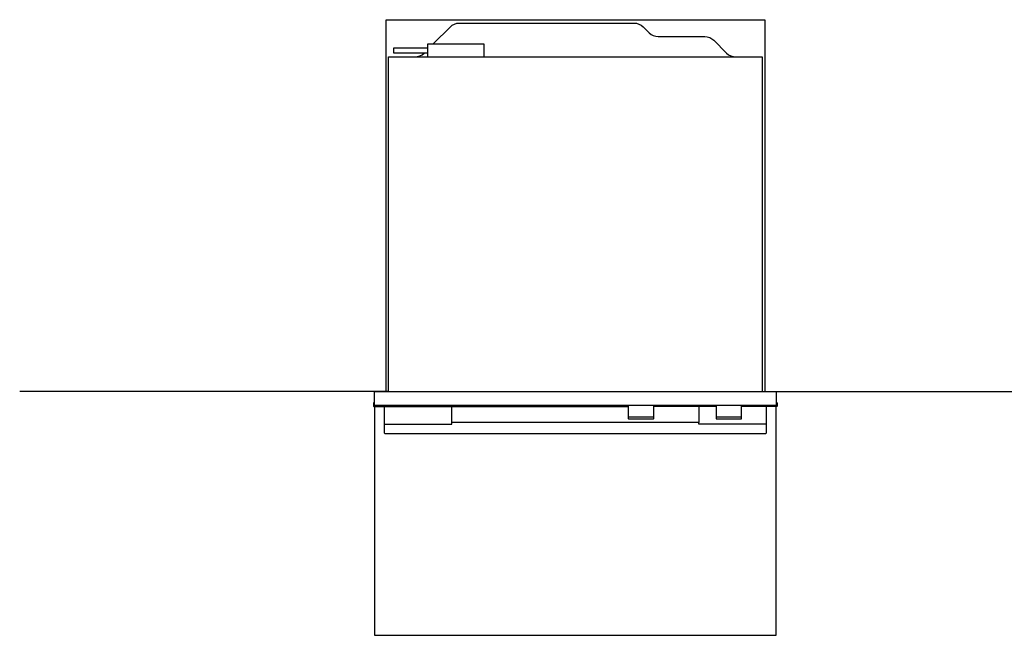
# Model space of a CAD drawing. Extents: x -6 to 2917, y 0 to 2486.
# Drawn here: x 0 to 1455, y 1575 to 2486 of the extents above; entities that cross this region are included whole.
import ezdxf

# ---------------------------------------------------------------- set-up
doc = ezdxf.new("R2010")
doc.units = 0
doc.header["$LTSCALE"] = 165
doc.layers.add('FISHER___PAYKEL', color=7, linetype='CONTINUOUS')

msp = doc.modelspace()

# ---------------------------------------------------------------- linework, layer by layer
at = {"layer": 'FISHER___PAYKEL', "color": 7, "linetype": 'CONTINUOUS'}
for p, q in [((584.2, 2430.7), (1058.2, 2430.7)), ((545.2, 1935.7), (1097.2, 1935.7)), ((522.7, 1916.9), (522.7, 1917.2)), ((1029.4, 1913.4), (937, 1913.4)), ((1119.7, 1917.2), (1119.7, 1916.9))]:
    msp.add_line(p, q, dxfattribs=at)
at = {"layer": 'FISHER___PAYKEL', "color": 5}
for p, q in [((545.2, 1935.7), (0, 1935.7)), ((1097.2, 1935.7), (1654.8, 1935.7))]:
    msp.add_line(p, q, dxfattribs=at)
at = {"layer": 'FISHER___PAYKEL', "color": 7, "linetype": 'CONTINUOUS'}
for points in [[(611.1, 2449.7), (636.5, 2475.1, -0.198912), (649.9, 2480.7), (907.9, 2480.7, -0.198912), (921.4, 2475.1), (930.2, 2466.2, 0.198912), (943.7, 2460.7), (1012.5, 2460.7, -0.198912), (1025.9, 2455.1), (1044.8, 2436.2, 0.198912), (1058.2, 2430.7), (1097.2, 2430.7), (1097.2, 1935.7), (1118.1, 1935.7), (1118.1, 1915.2), (524.3, 1915.2), (524.3, 1935.7), (545.2, 1935.7), (545.2, 2430.7), (584.2, 2430.7, 0.197653), (597.6, 2436.2)], [(524.3, 1919.8), (523.9, 1919.8), (523.9, 1919.7), (523.8, 1919.7), (523.8, 1918.8), (522.7, 1918.8), (522.7, 1914.9), (522.8, 1914.3, 0.077922), (523.1, 1914, 0.29133), (524.1, 1913.4), (899.4, 1913.4)], [(899.4, 1915.2), (899.4, 1898.9, 0.414214), (899.9, 1898.4), (936.5, 1898.4, 0.414214), (937, 1898.9), (937, 1915.2)], [(1029.4, 1915.2), (1029.4, 1898.9, 0.414214), (1029.9, 1898.4), (1066.5, 1898.4, 0.414214), (1067, 1898.9), (1067, 1915.2)], [(1118.1, 1919.8), (1118.4, 1919.8), (1118.4, 1919.7), (1118.5, 1919.7), (1118.5, 1918.8), (1119.7, 1918.8), (1119.7, 1914.9, -0.211828), (1119.3, 1914, -0.29133), (1118.3, 1913.4), (1067, 1913.4)], [(899.9, 1898.4, 0.419335), (899.4, 1897.9), (899.4, 1895.9, 0.409111), (899.9, 1895.4), (936.5, 1895.4, 0.409111), (937, 1895.9), (937, 1897.9, 0.419335), (936.5, 1898.4)], [(1029.9, 1898.4, 0.419335), (1029.4, 1897.9), (1029.4, 1895.9, 0.409111), (1029.9, 1895.4), (1066.5, 1895.4, 0.409111), (1067, 1895.9), (1067, 1897.9, 0.419335), (1066.5, 1898.4)]]:
    msp.add_lwpolyline(points, format="xyb", dxfattribs=at)
at = {"layer": 'FISHER___PAYKEL', "color": 1}
msp.add_lwpolyline([(541.5, 1935.6), (541.5, 2485.6), (1101.5, 2485.6), (1101.5, 1935.7)], dxfattribs=at)
at = {"layer": 'FISHER___PAYKEL', "color": 7, "linetype": 'CONTINUOUS'}
for points in [[(603.2, 2430.7), (603.2, 2449.7), (686.2, 2449.7), (686.2, 2430.7)], [(603.2, 2436.2), (553.2, 2436.2), (553.2, 2444.2), (603.2, 2444.2)], [(1003.5, 1913.4), (1003.5, 1889.8), (638.9, 1889.8), (638.9, 1913.4)], [(539.6, 1887.3), (638.9, 1887.3), (638.9, 1889.8)], [(1102.8, 1887.3), (1003.5, 1887.3), (1003.5, 1889.8)]]:
    msp.add_lwpolyline(points, dxfattribs=at)
at = {"layer": 'FISHER___PAYKEL', "color": 216}
msp.add_lwpolyline([(524.3, 1915.2), (524.3, 1575.2), (1118.1, 1575.2), (1118.1, 1915.2)], dxfattribs=at)
at = {"layer": 'FISHER___PAYKEL', "color": 7}
msp.add_lwpolyline([(538.7, 1913.4), (538.7, 1874.8), (539.7, 1873.8), (1102.7, 1873.8), (1103.7, 1874.8), (1103.7, 1913.4)], dxfattribs=at)

doc.saveas('drawing.dxf')
